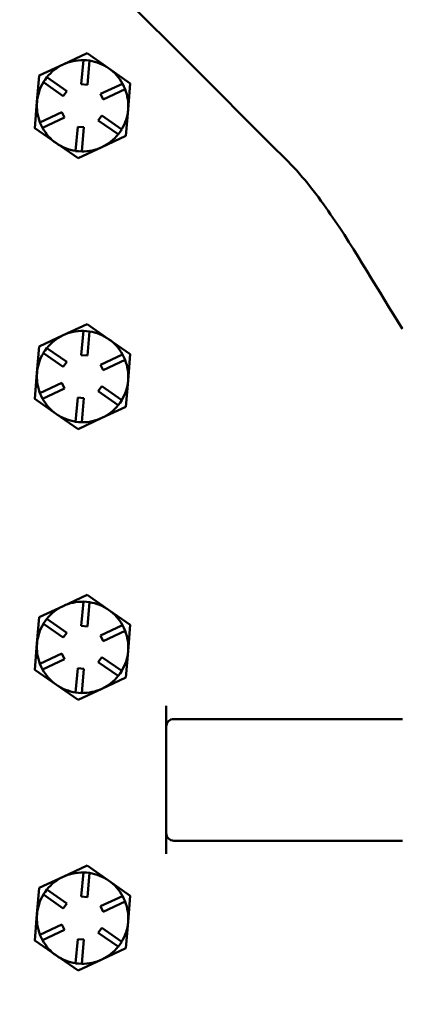
# Model space of a CAD drawing. Units: inches. Extents: x 1 to 190, y 1 to 147.
# Drawn here: x 58 to 62, y 93 to 101 of the extents above; entities that cross this region are included whole.
import ezdxf

# ---------------------------------------------------------------- set-up
doc = ezdxf.new("R2010")
doc.units = ezdxf.units.IN
doc.header["$LTSCALE"] = 8.695652
doc.header["$MEASUREMENT"] = 0
doc.layers.add('Dimension (ANSI)', color=7, linetype='Continuous', lineweight=25)
doc.layers.add('Visible (ANSI)', color=7, linetype='Continuous', lineweight=50)
doc.styles.add('Note Text (ANSI)', font='tahoma.ttf')
doc.dimstyles.new('Default (ANSI)', dxfattribs={"dimscale": 8.695652, "dimtxt": 0.12, "dimasz": 0.098425, "dimexe": 0.125, "dimexo": 0.0625, "dimgap": 0.031496, "dimtad": 0, "dimtih": 1, "dimtoh": 1, "dimrnd": 1e-08, "dimzin": 4, "dimdsep": 46, "dimtxsty": 'Note Text (ANSI)', "dimcen": 0.09, "dimdle": 0.393701, "dimclrd": 256, "dimclre": 256, "dimclrt": 256, "dimadec": 0, "dimazin": 1, "dimtfac": 1, "dimtofl": 0, "dimtmove": 0, "dimatfit": 3, "dimfxl": 1, "dimtolj": 1, "dimtzin": 4, "dimlwd": -1, "dimlwe": -1, "dimarcsym": 0})

# ---------------------------------------------------------------- blocks, each defined once
blk = doc.blocks.new('*D20')
at = {"layer": 'Defpoints', "color": 0, "transparency": 16777216}
for p in [(61.7787, 105.2697), (52.1311, 40.2674), (60.4809, 40.2674)]:
    blk.add_point(p, dxfattribs=at)
at = {"layer": 'Dimension (ANSI)', "transparency": 16777216}
for p, q in [((61.2352, 105.2697), (51.0442, 105.2697)), ((52.1311, 104.4138), (52.1311, 79.6496)), ((52.1311, 41.1233), (52.1311, 76.1027)), ((59.9374, 40.2674), (51.0442, 40.2674))]:
    blk.add_line(p, q, dxfattribs=at)
for points in [[(51.9885, 104.4138), (52.2738, 104.4138), (52.1311, 105.2697)], [(51.9885, 41.1233), (52.2738, 41.1233), (52.1311, 40.2674)]]:
    blk.add_solid(points, dxfattribs=at)
at = {"layer": 'Dimension (ANSI)', "transparency": 16777216, "attachment_point": 2, "style": 'Note Text (ANSI)'}
for s, insert, char_height in [('\\A1; \\fTahoma|b0|i0;\\H1.0435;65.00"', (52.1311, 79.2363), 1.043478), ('\\A1;[1651]', (52.1311, 77.6023), 1.04348)]:
    blk.add_mtext(s, dxfattribs=dict(at, insert=insert, char_height=char_height))

msp = doc.modelspace()

# ---------------------------------------------------------------- linework, layer by layer
at = {"layer": 'Visible (ANSI)'}
for p, q in [((59.8809, 100.9641), (58.4976, 102.3473)), ((58.8069, 100.9896), (59.0029, 101.0816)), ((58.9561, 100.8267), (58.973, 101.0251)), ((58.9731, 101.0259), (58.973, 101.0251)), ((58.998, 101.0238), (58.9731, 101.0259)), ((59.0229, 101.0217), (58.998, 101.0238)), ((59.0029, 101.0816), (59.1805, 100.9579)), ((59.0029, 101.0816), (59.0029, 101.0816)), ((59.0029, 101.0816), (59.0029, 101.0816)), ((59.0228, 101.0209), (59.0059, 100.8224)), ((59.0228, 101.0209), (59.0229, 101.0217)), ((58.6109, 100.8977), (58.8069, 100.9896)), ((59.1805, 100.9579), (59.3582, 100.8341)), ((60.4983, 100.3467), (59.8809, 100.9641)), ((58.5925, 100.6819), (58.6109, 100.8976)), ((58.6109, 100.8977), (58.6109, 100.8977)), ((58.6109, 100.8976), (58.6109, 100.8977)), ((58.6585, 100.8645), (58.6442, 100.844)), ((58.6728, 100.885), (58.6585, 100.8645)), ((58.6735, 100.8845), (58.6728, 100.885)), ((58.6735, 100.8845), (58.8369, 100.7707)), ((58.6442, 100.844), (58.6449, 100.8435)), ((58.8083, 100.7297), (58.6449, 100.8435)), ((58.8369, 100.7707), (58.8083, 100.7297)), ((59.0059, 100.8224), (58.9561, 100.8267)), ((59.114, 100.7471), (59.2943, 100.8317)), ((59.3155, 100.7865), (59.1352, 100.7019)), ((59.2951, 100.8321), (59.2943, 100.8317)), ((59.3057, 100.8095), (59.2951, 100.8321)), ((59.3163, 100.7868), (59.3057, 100.8095)), ((59.3155, 100.7865), (59.3163, 100.7868)), ((59.3582, 100.8341), (59.3398, 100.6184)), ((59.3582, 100.8341), (59.3582, 100.8341)), ((59.3582, 100.8341), (59.3582, 100.8341)), ((59.1352, 100.7019), (59.114, 100.7471)), ((58.5742, 100.4662), (58.5925, 100.6819)), ((59.3398, 100.6184), (59.3215, 100.4027)), ((58.6168, 100.5138), (58.7971, 100.5985)), ((58.8184, 100.5532), (58.6381, 100.4686)), ((58.7971, 100.5985), (58.8184, 100.5532)), ((59.0955, 100.5296), (59.1241, 100.5706)), ((59.2589, 100.4158), (59.0955, 100.5296)), ((59.1241, 100.5706), (59.2875, 100.4568)), ((58.7518, 100.3425), (58.5742, 100.4662)), ((58.5742, 100.4662), (58.5742, 100.4662)), ((58.5742, 100.4662), (58.5742, 100.4662)), ((58.6168, 100.5138), (58.6161, 100.5135)), ((58.6161, 100.5135), (58.6267, 100.4909)), ((58.6267, 100.4909), (58.6373, 100.4682)), ((58.6373, 100.4682), (58.6381, 100.4686)), ((58.9096, 100.2795), (58.9264, 100.4779)), ((58.9264, 100.4779), (58.9763, 100.4737)), ((58.9763, 100.4737), (58.9594, 100.2752)), ((59.2739, 100.4358), (59.2882, 100.4563)), ((59.2882, 100.4563), (59.2875, 100.4568)), ((59.3215, 100.4026), (59.1255, 100.3107)), ((59.2589, 100.4158), (59.2596, 100.4153)), ((59.2596, 100.4153), (59.2739, 100.4358)), ((59.3215, 100.4027), (59.3215, 100.4027)), ((59.3215, 100.4027), (59.3215, 100.4026)), ((58.9295, 100.2187), (58.7518, 100.3425)), ((58.9096, 100.2795), (58.9095, 100.2786)), ((59.1255, 100.3107), (58.9295, 100.2187)), ((60.6525, 100.1924), (60.4983, 100.3467)), ((58.9095, 100.2786), (58.9344, 100.2765)), ((58.9295, 100.2187), (58.9295, 100.2187)), ((58.9295, 100.2187), (58.9295, 100.2187)), ((58.9344, 100.2765), (58.9593, 100.2744)), ((58.9593, 100.2744), (58.9594, 100.2752)), ((58.8069, 98.7656), (59.0029, 98.8576)), ((59.0029, 98.8576), (59.1805, 98.7339)), ((59.0029, 98.8576), (59.0029, 98.8576)), ((59.0029, 98.8576), (59.0029, 98.8576)), ((58.6109, 98.6737), (58.8069, 98.7656)), ((58.9561, 98.6027), (58.973, 98.8011)), ((58.9731, 98.8019), (58.973, 98.8011)), ((58.998, 98.7998), (58.9731, 98.8019)), ((59.0229, 98.7977), (58.998, 98.7998)), ((59.0228, 98.7969), (59.0059, 98.5984)), ((59.0228, 98.7969), (59.0229, 98.7977)), ((58.5925, 98.4579), (58.6109, 98.6736)), ((58.6109, 98.6737), (58.6109, 98.6737)), ((58.6109, 98.6736), (58.6109, 98.6737)), ((59.1805, 98.7339), (59.3582, 98.6101)), ((58.6585, 98.6405), (58.6442, 98.62)), ((58.6442, 98.62), (58.6449, 98.6195)), ((58.8083, 98.5057), (58.6449, 98.6195)), ((58.6728, 98.661), (58.6585, 98.6405)), ((58.6735, 98.6605), (58.6728, 98.661)), ((58.6735, 98.6605), (58.8369, 98.5467)), ((59.0059, 98.5984), (58.9561, 98.6027)), ((59.114, 98.5231), (59.2943, 98.6077)), ((59.2951, 98.6081), (59.2943, 98.6077)), ((59.3057, 98.5855), (59.2951, 98.6081)), ((59.3163, 98.5628), (59.3057, 98.5855)), ((59.3582, 98.6101), (59.3398, 98.3944)), ((59.3582, 98.6101), (59.3582, 98.6101)), ((59.3582, 98.6101), (59.3582, 98.6101)), ((58.8369, 98.5467), (58.8083, 98.5057)), ((59.1352, 98.4779), (59.114, 98.5231)), ((59.3155, 98.5625), (59.1352, 98.4779)), ((59.3155, 98.5625), (59.3163, 98.5628)), ((58.5742, 98.2422), (58.5925, 98.4579)), ((58.6168, 98.2898), (58.7971, 98.3745)), ((58.7971, 98.3745), (58.8184, 98.3292)), ((59.0955, 98.3056), (59.1241, 98.3466)), ((59.1241, 98.3466), (59.2875, 98.2328)), ((59.3398, 98.3944), (59.3215, 98.1787)), ((58.6168, 98.2898), (58.6161, 98.2895)), ((58.6161, 98.2895), (58.6267, 98.2669)), ((58.6267, 98.2669), (58.6373, 98.2442)), ((58.8184, 98.3292), (58.6381, 98.2446)), ((59.2589, 98.1918), (59.0955, 98.3056)), ((58.7518, 98.1185), (58.5742, 98.2422)), ((58.5742, 98.2422), (58.5742, 98.2422)), ((58.5742, 98.2422), (58.5742, 98.2422)), ((58.6373, 98.2442), (58.6381, 98.2446)), ((58.9096, 98.0555), (58.9264, 98.2539)), ((58.9264, 98.2539), (58.9763, 98.2497)), ((58.9763, 98.2497), (58.9594, 98.0512)), ((59.3215, 98.1786), (59.1255, 98.0867)), ((59.2589, 98.1918), (59.2596, 98.1913)), ((59.2596, 98.1913), (59.2739, 98.2118)), ((59.2739, 98.2118), (59.2882, 98.2323)), ((59.2882, 98.2323), (59.2875, 98.2328)), ((59.3215, 98.1787), (59.3215, 98.1787)), ((59.3215, 98.1787), (59.3215, 98.1786)), ((58.9295, 97.9947), (58.7518, 98.1185)), ((58.9096, 98.0555), (58.9095, 98.0546)), ((58.9095, 98.0546), (58.9344, 98.0525)), ((59.1255, 98.0867), (58.9295, 97.9947)), ((58.9344, 98.0525), (58.9593, 98.0504)), ((58.9593, 98.0504), (58.9594, 98.0512)), ((58.9295, 97.9947), (58.9295, 97.9947)), ((58.9295, 97.9947), (58.9295, 97.9947)), ((58.8069, 96.5416), (59.0029, 96.6336)), ((58.9561, 96.3787), (58.973, 96.5771)), ((58.9731, 96.5779), (58.973, 96.5771)), ((58.998, 96.5758), (58.9731, 96.5779)), ((59.0229, 96.5737), (58.998, 96.5758)), ((59.0029, 96.6336), (59.1805, 96.5099)), ((59.0029, 96.6336), (59.0029, 96.6336)), ((59.0029, 96.6336), (59.0029, 96.6336)), ((59.0228, 96.5729), (59.0059, 96.3744)), ((59.0228, 96.5729), (59.0229, 96.5737)), ((58.6109, 96.4497), (58.8069, 96.5416)), ((59.1805, 96.5099), (59.3582, 96.3861)), ((58.5925, 96.2339), (58.6109, 96.4496)), ((58.6109, 96.4497), (58.6109, 96.4497)), ((58.6109, 96.4496), (58.6109, 96.4497)), ((58.6585, 96.4165), (58.6442, 96.396)), ((58.6728, 96.437), (58.6585, 96.4165)), ((58.6735, 96.4365), (58.6728, 96.437)), ((58.6735, 96.4365), (58.8369, 96.3227)), ((58.6442, 96.396), (58.6449, 96.3955)), ((58.8083, 96.2817), (58.6449, 96.3955)), ((58.8369, 96.3227), (58.8083, 96.2817)), ((59.0059, 96.3744), (58.9561, 96.3787)), ((59.114, 96.2991), (59.2943, 96.3837)), ((59.3155, 96.3385), (59.1352, 96.2539)), ((59.2951, 96.3841), (59.2943, 96.3837)), ((59.3057, 96.3615), (59.2951, 96.3841)), ((59.3163, 96.3388), (59.3057, 96.3615)), ((59.3155, 96.3385), (59.3163, 96.3388)), ((59.3582, 96.3861), (59.3398, 96.1704)), ((59.3582, 96.3861), (59.3582, 96.3861)), ((59.3582, 96.3861), (59.3582, 96.3861)), ((59.1352, 96.2539), (59.114, 96.2991)), ((58.5742, 96.0182), (58.5925, 96.2339)), ((59.3398, 96.1704), (59.3215, 95.9547)), ((58.6168, 96.0658), (58.7971, 96.1505)), ((58.8184, 96.1052), (58.6381, 96.0206)), ((58.7971, 96.1505), (58.8184, 96.1052)), ((59.0955, 96.0816), (59.1241, 96.1226)), ((59.2589, 95.9678), (59.0955, 96.0816)), ((59.1241, 96.1226), (59.2875, 96.0088)), ((58.7518, 95.8945), (58.5742, 96.0182)), ((58.5742, 96.0182), (58.5742, 96.0182)), ((58.5742, 96.0182), (58.5742, 96.0182)), ((58.6168, 96.0658), (58.6161, 96.0655)), ((58.6161, 96.0655), (58.6267, 96.0429)), ((58.6267, 96.0429), (58.6373, 96.0202)), ((58.6373, 96.0202), (58.6381, 96.0206)), ((58.9096, 95.8315), (58.9264, 96.0299)), ((58.9264, 96.0299), (58.9763, 96.0257)), ((58.9763, 96.0257), (58.9594, 95.8272)), ((59.2739, 95.9878), (59.2882, 96.0083)), ((59.2882, 96.0083), (59.2875, 96.0088)), ((59.3215, 95.9546), (59.1255, 95.8627)), ((59.2589, 95.9678), (59.2596, 95.9673)), ((59.2596, 95.9673), (59.2739, 95.9878)), ((59.3215, 95.9547), (59.3215, 95.9547)), ((59.3215, 95.9547), (59.3215, 95.9546)), ((58.9295, 95.7707), (58.7518, 95.8945)), ((58.9096, 95.8315), (58.9095, 95.8306)), ((59.1255, 95.8627), (58.9295, 95.7707)), ((58.9095, 95.8306), (58.9344, 95.8285)), ((58.9295, 95.7707), (58.9295, 95.7707)), ((58.9295, 95.7707), (58.9295, 95.7707)), ((58.9344, 95.8285), (58.9593, 95.8264)), ((58.9593, 95.8264), (58.9594, 95.8272)), ((59.6537, 95.7217), (59.6537, 95.6207)), ((59.6537, 95.6207), (59.6537, 95.5626)), ((59.7162, 95.6134), (61.5912, 95.6134)), ((59.6537, 95.5626), (59.6537, 95.5509)), ((59.6537, 95.5509), (59.6537, 94.6759)), ((59.6537, 94.6759), (59.6537, 94.6642)), ((59.6537, 94.6642), (59.6537, 94.6062)), ((59.6537, 94.6062), (59.6537, 94.5051)), ((61.5912, 94.6134), (59.7162, 94.6134)), ((58.8069, 94.3176), (59.0029, 94.4096)), ((59.0029, 94.4096), (59.1805, 94.2859)), ((59.0029, 94.4096), (59.0029, 94.4096)), ((59.0029, 94.4096), (59.0029, 94.4096)), ((58.6109, 94.2257), (58.8069, 94.3176)), ((58.9561, 94.1547), (58.973, 94.3531)), ((58.9731, 94.3539), (58.973, 94.3531)), ((58.998, 94.3518), (58.9731, 94.3539)), ((59.0229, 94.3497), (58.998, 94.3518)), ((59.0228, 94.3489), (59.0059, 94.1504)), ((59.0228, 94.3489), (59.0229, 94.3497)), ((58.5925, 94.0099), (58.6109, 94.2256)), ((58.6109, 94.2257), (58.6109, 94.2257)), ((58.6109, 94.2256), (58.6109, 94.2257)), ((59.1805, 94.2859), (59.3582, 94.1621)), ((58.6585, 94.1925), (58.6442, 94.172)), ((58.6442, 94.172), (58.6449, 94.1715)), ((58.8083, 94.0577), (58.6449, 94.1715)), ((58.6728, 94.213), (58.6585, 94.1925)), ((58.6735, 94.2125), (58.6728, 94.213)), ((58.6735, 94.2125), (58.8369, 94.0987)), ((59.0059, 94.1504), (58.9561, 94.1547)), ((59.114, 94.0751), (59.2943, 94.1597)), ((59.2951, 94.1601), (59.2943, 94.1597)), ((59.3057, 94.1375), (59.2951, 94.1601)), ((59.3163, 94.1148), (59.3057, 94.1375)), ((59.3582, 94.1621), (59.3398, 93.9464)), ((59.3582, 94.1621), (59.3582, 94.1621)), ((59.3582, 94.1621), (59.3582, 94.1621)), ((58.8369, 94.0987), (58.8083, 94.0577)), ((59.1352, 94.0299), (59.114, 94.0751)), ((59.3155, 94.1145), (59.1352, 94.0299)), ((59.3155, 94.1145), (59.3163, 94.1148)), ((58.5742, 93.7942), (58.5925, 94.0099)), ((58.6168, 93.8418), (58.7971, 93.9265)), ((58.7971, 93.9265), (58.8184, 93.8812)), ((59.0955, 93.8576), (59.1241, 93.8986)), ((59.1241, 93.8986), (59.2875, 93.7848)), ((59.3398, 93.9464), (59.3215, 93.7307)), ((58.6168, 93.8418), (58.6161, 93.8415)), ((58.6161, 93.8415), (58.6267, 93.8189)), ((58.6267, 93.8189), (58.6373, 93.7962)), ((58.8184, 93.8812), (58.6381, 93.7966)), ((59.2589, 93.7438), (59.0955, 93.8576)), ((58.7518, 93.6705), (58.5742, 93.7942)), ((58.5742, 93.7942), (58.5742, 93.7942)), ((58.5742, 93.7942), (58.5742, 93.7942)), ((58.6373, 93.7962), (58.6381, 93.7966)), ((58.9096, 93.6075), (58.9264, 93.8059)), ((58.9264, 93.8059), (58.9763, 93.8017)), ((58.9763, 93.8017), (58.9594, 93.6032)), ((59.3215, 93.7306), (59.1255, 93.6387)), ((59.2589, 93.7438), (59.2596, 93.7433)), ((59.2596, 93.7433), (59.2739, 93.7638)), ((59.2739, 93.7638), (59.2882, 93.7843)), ((59.2882, 93.7843), (59.2875, 93.7848)), ((59.3215, 93.7307), (59.3215, 93.7307)), ((59.3215, 93.7307), (59.3215, 93.7306)), ((58.9295, 93.5467), (58.7518, 93.6705)), ((58.9096, 93.6075), (58.9095, 93.6066)), ((58.9095, 93.6066), (58.9344, 93.6045)), ((59.1255, 93.6387), (58.9295, 93.5467)), ((58.9344, 93.6045), (58.9593, 93.6024)), ((58.9593, 93.6024), (58.9594, 93.6032)), ((58.9295, 93.5467), (58.9295, 93.5467)), ((58.9295, 93.5467), (58.9295, 93.5467))]:
    msp.add_line(p, q, dxfattribs=at)
for centre, radius, start, end in [((58.9662, 100.6502), 0.375, 88.96066, 115.13811), ((58.9662, 100.6502), 0.433, 85.1352, 85.14102), ((58.9662, 100.6502), 0.375, 55.13811, 81.31555), ((58.9662, 100.6502), 0.375, 115.13811, 141.31555), ((58.9662, 100.6502), 0.375, 28.96066, 55.13811), ((58.9662, 100.6502), 0.433, 145.1352, 145.14102), ((58.9662, 100.6502), 0.375, 148.96066, 175.13811), ((58.9662, 100.6502), 0.375, 355.13811, 21.31555), ((58.9662, 100.6502), 0.433, 25.1352, 25.14102), ((58.9662, 100.6502), 0.375, 175.13811, 201.31555), ((58.9662, 100.6502), 0.375, 328.96066, 355.13811), ((58.9662, 100.6502), 0.433, 205.1352, 205.14102), ((58.9662, 100.6502), 0.375, 208.96066, 235.13811), ((58.9662, 100.6502), 0.375, 295.13811, 321.31555), ((58.9662, 100.6502), 0.433, 325.1352, 325.14102), ((58.9662, 100.6502), 0.375, 235.13811, 261.31555), ((58.9662, 100.6502), 0.375, 268.96066, 295.13811), ((58.9662, 100.6502), 0.433, 265.1352, 265.14102), ((58.9662, 98.4262), 0.433, 85.1352, 85.14102), ((58.9662, 98.4262), 0.375, 115.13811, 141.31555), ((58.9662, 98.4262), 0.375, 88.96066, 115.13811), ((58.9662, 98.4262), 0.375, 55.13811, 81.31555), ((58.9662, 98.4262), 0.433, 145.1352, 145.14102), ((58.9662, 98.4262), 0.375, 28.96066, 55.13811), ((58.9662, 98.4262), 0.375, 148.96066, 175.13811), ((58.9662, 98.4262), 0.433, 25.1352, 25.14102), ((58.9662, 98.4262), 0.375, 355.13811, 21.31555), ((58.9662, 98.4262), 0.375, 175.13811, 201.31555), ((58.9662, 98.4262), 0.375, 328.96066, 355.13811), ((58.9662, 98.4262), 0.433, 205.1352, 205.14102), ((58.9662, 98.4262), 0.375, 208.96066, 235.13811), ((58.9662, 98.4262), 0.375, 295.13811, 321.31555), ((58.9662, 98.4262), 0.433, 325.1352, 325.14102), ((58.9662, 98.4262), 0.375, 235.13811, 261.31555), ((58.9662, 98.4262), 0.375, 268.96066, 295.13811), ((58.9662, 98.4262), 0.433, 265.1352, 265.14102), ((58.9662, 96.2022), 0.375, 88.96066, 115.13811), ((58.9662, 96.2022), 0.433, 85.1352, 85.14102), ((58.9662, 96.2022), 0.375, 55.13811, 81.31555), ((58.9662, 96.2022), 0.375, 115.13811, 141.31555), ((58.9662, 96.2022), 0.375, 28.96066, 55.13811), ((58.9662, 96.2022), 0.433, 145.1352, 145.14102), ((58.9662, 96.2022), 0.375, 148.96066, 175.13811), ((58.9662, 96.2022), 0.375, 355.13811, 21.31555), ((58.9662, 96.2022), 0.433, 25.1352, 25.14102), ((58.9662, 96.2022), 0.375, 175.13811, 201.31555), ((58.9662, 96.2022), 0.375, 328.96066, 355.13811), ((58.9662, 96.2022), 0.433, 205.1352, 205.14102), ((58.9662, 96.2022), 0.375, 208.96066, 235.13811), ((58.9662, 96.2022), 0.375, 295.13811, 321.31555), ((58.9662, 96.2022), 0.433, 325.1352, 325.14102), ((58.9662, 96.2022), 0.375, 235.13811, 261.31555), ((58.9662, 96.2022), 0.375, 268.96066, 295.13811), ((58.9662, 96.2022), 0.433, 265.1352, 265.14102), ((59.7162, 95.5509), 0.0625, 90, 180), ((59.7162, 94.6759), 0.0625, 180, 270), ((58.9662, 93.9782), 0.433, 85.1352, 85.14102), ((58.9662, 93.9782), 0.375, 115.13811, 141.31555), ((58.9662, 93.9782), 0.375, 88.96066, 115.13811), ((58.9662, 93.9782), 0.375, 55.13811, 81.31555), ((58.9662, 93.9782), 0.433, 145.1352, 145.14102), ((58.9662, 93.9782), 0.375, 28.96066, 55.13811), ((58.9662, 93.9782), 0.375, 148.96066, 175.13811), ((58.9662, 93.9782), 0.433, 25.1352, 25.14102), ((58.9662, 93.9782), 0.375, 355.13811, 21.31555), ((58.9662, 93.9782), 0.375, 175.13811, 201.31555), ((58.9662, 93.9782), 0.375, 328.96066, 355.13811), ((58.9662, 93.9782), 0.433, 205.1352, 205.14102), ((58.9662, 93.9782), 0.375, 208.96066, 235.13811), ((58.9662, 93.9782), 0.375, 295.13811, 321.31555), ((58.9662, 93.9782), 0.433, 325.1352, 325.14102), ((58.9662, 93.9782), 0.375, 235.13811, 261.31555), ((58.9662, 93.9782), 0.375, 268.96066, 295.13811), ((58.9662, 93.9782), 0.433, 265.1352, 265.14102)]:
    msp.add_arc(centre, radius, start, end, dxfattribs=at)
msp.add_open_spline([(61.5912, 98.8177), (61.5908, 98.8184), (61.5904, 98.819), (61.393, 99.1309), (61.2048, 99.4642), (60.8998, 99.9065), (60.78, 100.0649), (60.6525, 100.1924)], degree=3, knots=[-0.00592, -0.00592, -0.00592, -0.00592, 0, 0, 2.806586, 2.806586, 4.217622, 4.217622, 4.217622, 4.217622], dxfattribs=at)

# ---------------------------------------------------------------- dimensions: what is measured, and where the dimension line sits
at = {"layer": 'Dimension (ANSI)'}
dim = msp.add_linear_dim(base=(52.1311, 40.2674), p1=(61.7787, 105.2697), p2=(60.4809, 40.2674), angle=90, text=' \\fTahoma|b0|i0;\\H1.0435;<>"\\X[1651]', dimstyle='Default (ANSI)', override={"dimgap": 0.031496, "dimdec": 2, "dimpost": '\\X', "dimtol": 0, "dimlim": 0, "dimtp": 0, "dimtm": 0, "dimtdec": 2, "dimatfit": 1, "dimtvp": -0.25}, dxfattribs=at)
dim.commit()
dim.dimension.update_dxf_attribs({"geometry": '*D20', "text_midpoint": (52.1311, 77.8762), "dimtype": 160})

doc.saveas('drawing.dxf')
